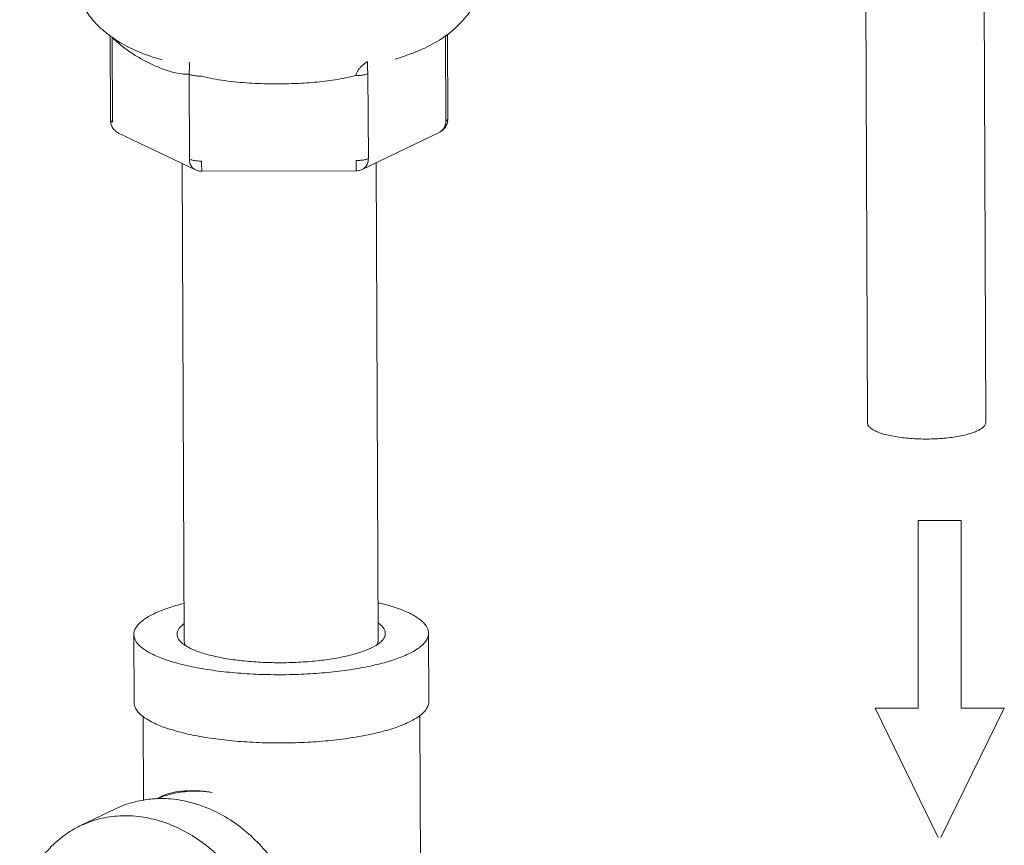
# Model space of a CAD drawing. Units: inches. Extents: x -122 to 75, y -85 to 29.
# Drawn here: x -62 to -53, y -15 to -7 of the extents above; entities that cross this region are included whole.
import ezdxf

# ---------------------------------------------------------------- set-up
doc = ezdxf.new("R2010")
doc.units = ezdxf.units.IN
doc.header["$LTSCALE"] = 1.87
doc.header["$MEASUREMENT"] = 0
doc.layers.get('0').update_dxf_attribs({"linetype": 'CONTINUOUS'})
for name, color, linetype in [('03_AXES', 7, 'CONTINUOUS'), ('08_CHAMFERS', 7, 'CONTINUOUS'), ('SYMBOLS', 7, 'CONTINUOUS')]:
    doc.layers.add(name, color=color, linetype=linetype)

msp = doc.modelspace()

# ---------------------------------------------------------------- linework, layer by layer
at = {"color": 7, "linetype": 'Continuous', "lineweight": 5}
for p, q in [((-60.9558, -14.3285), (-61.0039, -14.3516)), ((-61.735, -14.6106), (-61.3964, -14.4473))]:
    msp.add_line(p, q, dxfattribs=at)
for points, start_tangent, end_tangent in [([(-60.4769, -14.2918), (-60.6129, -14.277), (-60.7375, -14.2769), (-60.8495, -14.2924), (-60.9488, -14.3252), (-60.9558, -14.3285)], (-0.987765, 0.155947), (-0.900632, -0.434582)), ([(-60.9543, -14.3334), (-60.9495, -14.3317), (-60.7975, -14.2926), (-60.6389, -14.2792), (-60.4769, -14.2918)], (0.941791, 0.336198), (0.987861, -0.155338)), ([(-61.3963, -14.4473), (-61.3693, -14.4347), (-61.1864, -14.3743), (-61.0457, -14.3531)], (0.900682, 0.43448), (0.996852, 0.07928)), ([(-61.0457, -14.3531), (-60.9927, -14.3502), (-60.7933, -14.3632)], (0.996852, 0.07928), (0.987861, -0.155338)), ([(-60.9927, -14.3481), (-60.9543, -14.3334)], (0.925648, 0.378385), (0.941791, 0.336198)), ([(-60.7933, -14.3632), (-60.5938, -14.413), (-60.3996, -14.498), (-60.216, -14.6161), (-60.048, -14.764), (-59.9002, -14.9377), (-59.7766, -15.1324), (-59.6805, -15.3428), (-59.6147, -15.5632), (-59.5809, -15.7876), (-59.58, -16.0098), (-59.612, -16.2238), (-59.6761, -16.4238), (-59.7706, -16.6043), (-59.8859, -16.753)], (0.987861, -0.155338), (-0.68102, -0.732265)), ([(-61.735, -14.6106), (-61.708, -14.5981), (-61.5251, -14.5376), (-61.3313, -14.5136), (-61.132, -14.5266)], (0.900682, 0.43448), (0.987861, -0.155338)), ([(-61.132, -14.5266), (-60.9325, -14.5763), (-60.7383, -14.6614), (-60.5547, -14.7794), (-60.3867, -14.9273), (-60.2388, -15.101), (-60.1152, -15.2957), (-60.0192, -15.5061), (-59.9534, -15.7265), (-59.9195, -15.9509), (-59.9186, -16.1732), (-59.9507, -16.3872), (-60.0148, -16.5871), (-60.1092, -16.7676), (-60.2314, -16.9237), (-60.378, -17.051), (-60.5181, -17.1337)], (0.987861, -0.155338), (-0.900682, -0.43448)), ([(-62.3077, -15.3809), (-62.3024, -15.3572), (-62.2383, -15.1572), (-62.1438, -14.9767), (-62.0216, -14.8207), (-61.875, -14.6933), (-61.735, -14.6106)], (0.208375, 0.978049), (0.900682, 0.43448))]:
    msp.add_spline(points, degree=3, dxfattribs=dict(at, start_tangent=start_tangent, end_tangent=end_tangent))
at = {"layer": '03_AXES', "color": 7, "linetype": 'Continuous', "lineweight": 5}
for p, q in [((-54.2482, -10.7797), (-54.2657, -6.4566)), ((-53.1232, -10.7751), (-53.1407, -6.452)), ((-61.4474, -7.0975), (-61.4441, -7.9046)), ((-58.2565, -7.913), (-58.2598, -7.1059)), ((-58.2383, -7.8941), (-58.2416, -7.087)), ((-61.4294, -7.1161), (-61.4262, -7.9231)), ((-60.6947, -8.2737), (-60.698, -7.4666)), ((-58.993, -8.2682), (-58.9963, -7.4612)), ((-60.636, -8.3763), (-61.3675, -8.0258)), ((-58.3147, -8.0162), (-59.0511, -8.3715)), ((-60.762, -8.3159), (-60.7436, -12.8531)), ((-58.9171, -8.3068), (-58.8986, -12.8456)), ((-59.1093, -8.3849), (-60.5772, -8.3896)), ((-61.222, -12.7901), (-61.2194, -13.4386)), ((-58.4208, -12.7788), (-58.4182, -13.4273)), ((-61.1345, -13.5682), (-61.1312, -14.3674)), ((-58.502, -13.5591), (-58.4879, -17.0374))]:
    msp.add_line(p, q, dxfattribs=at)
for points, start_tangent, end_tangent in [([(-61.4499, -7.1013), (-61.5318, -7.0343), (-61.6538, -6.8993), (-61.7419, -6.75), (-61.7909, -6.6118)], (-0.804721, 0.593654), (-0.247961, 0.96877)), ([(-57.9015, -6.5938), (-57.9492, -6.7329), (-58.0379, -6.8861), (-58.1619, -7.0244), (-58.2388, -7.0881)], (-0.237427, -0.971405), (-0.799723, -0.600369)), ([(-61.4293, -7.1161), (-61.4499, -7.1013)], (-0.818238, 0.574879), (-0.804721, 0.593654)), ([(-58.2611, -7.1044), (-58.3171, -7.1418), (-58.5053, -7.24), (-58.7361, -7.3223), (-58.7394, -7.3233)], (-0.814579, -0.580053), (-0.960015, -0.279947)), ([(-58.2388, -7.0881), (-58.2611, -7.1044)], (-0.799723, -0.600369), (-0.814579, -0.580053)), ([(-58.2598, -7.1059), (-58.2437, -7.0937), (-58.2423, -7.087)], (0.900783, 0.43427), (0.000671, 1)), ([(-60.698, -7.4666), (-60.8104, -7.4567), (-60.9266, -7.4244), (-61.0354, -7.3804), (-61.136, -7.3302), (-61.2334, -7.2725), (-61.3307, -7.2031), (-61.4294, -7.1161)], (-0.999415, -0.034206), (-0.710261, 0.703938)), ([(-60.9521, -7.331), (-60.9565, -7.3298), (-61.1884, -7.2483), (-61.3771, -7.1507), (-61.4293, -7.1161)], (-0.961734, 0.273985), (-0.818238, 0.574879)), ([(-60.698, -7.4666), (-60.6957, -7.4448), (-60.6943, -7.4237), (-60.6937, -7.4037), (-60.6938, -7.385), (-60.6947, -7.3678), (-60.6964, -7.352)], (0.122731, 0.99244), (-0.13479, 0.990874)), ([(-59.1133, -7.4803), (-59.1055, -7.4569), (-59.0932, -7.4335), (-59.0764, -7.4106), (-59.0552, -7.3884), (-59.0298, -7.3671), (-58.9995, -7.3466)], (0.231802, 0.972763), (0.85159, 0.524209)), ([(-58.9963, -7.4612), (-58.9988, -7.4394), (-59.0004, -7.4183), (-59.0013, -7.3983), (-59.0015, -7.3796), (-59.0009, -7.3624), (-58.9995, -7.3466)], (-0.132175, 0.991226), (0.112854, 0.993612)), ([(-60.698, -7.4666), (-60.6679, -7.4765), (-60.6274, -7.4829), (-60.5812, -7.485)], (0.901824, -0.432104), (0.999995, 0.003167)), ([(-59.1133, -7.4803), (-59.3096, -7.5205), (-59.5045, -7.5439), (-59.7007, -7.5558), (-59.904, -7.5584), (-60.1235, -7.5508), (-60.3567, -7.528), (-60.5812, -7.485)], (-0.967925, -0.251238), (-0.969601, 0.244692)), ([(-59.1133, -7.4803), (-59.0671, -7.4779), (-59.0265, -7.4712), (-58.9963, -7.4612)], (0.999995, 0.003249), (0.900632, 0.434582)), ([(-61.4441, -7.9046), (-61.4374, -7.9461)], (0.004056, -0.999992), (0.311572, -0.950223)), ([(-61.4262, -7.9231), (-61.4421, -7.911), (-61.4434, -7.9046)], (-0.901794, 0.432166), (0.000667, 1)), ([(-61.4374, -7.9461), (-61.4181, -7.9837), (-61.388, -8.0135), (-61.3674, -8.0258)], (0.311572, -0.950223), (0.901801, -0.432152)), ([(-58.2447, -7.9357), (-58.2637, -7.9735), (-58.2936, -8.0036), (-58.3147, -8.0162)], (-0.304133, -0.95263), (-0.900696, -0.43445)), ([(-58.303, -8.0095), (-58.2785, -7.9856), (-58.2621, -7.9521), (-58.2565, -7.913)], (0.828877, 0.559431), (-0.004056, 0.999992)), ([(-58.2565, -7.913), (-58.2404, -7.9007), (-58.239, -7.8941)], (0.900696, 0.43445), (0.000668, 1)), ([(-58.24, -7.9156), (-58.2447, -7.9357)], (-0.155028, -0.98791), (-0.304133, -0.95263)), ([(-58.2383, -7.8941), (-58.24, -7.9156)], (0.004056, -0.999992), (-0.155028, -0.98791)), ([(-61.3675, -8.0258), (-61.3775, -8.0201), (-61.3787, -8.0194)], (-0.902089, 0.431551), (-0.83364, 0.552308)), ([(-58.3147, -8.0162), (-58.3042, -8.0103), (-58.303, -8.0095)], (0.900982, 0.433857), (0.828877, 0.559431)), ([(-60.636, -8.3763), (-60.6461, -8.3707), (-60.6721, -8.3462), (-60.6889, -8.3127), (-60.6947, -8.2737)], (-0.902089, 0.431551), (-0.004056, 0.999992)), ([(-60.6947, -8.2737), (-60.6646, -8.2835), (-60.6241, -8.2899), (-60.5779, -8.292)], (0.901794, -0.432165), (0.999995, 0.003197)), ([(-60.5773, -8.3895), (-60.5774, -8.3815), (-60.5776, -8.361), (-60.5778, -8.3302), (-60.5779, -8.292)], (-0.167233, -0.985917), (-0.004056, 0.999992)), ([(-59.11, -8.2873), (-59.0638, -8.2849), (-59.0232, -8.2783), (-58.993, -8.2682)], (0.999995, 0.003197), (0.900696, 0.43445)), ([(-59.1094, -8.3849), (-59.1095, -8.3768), (-59.1097, -8.3563), (-59.1099, -8.3255), (-59.11, -8.2873)], (-0.167233, -0.985917), (-0.004056, 0.999992)), ([(-59.0511, -8.3714), (-59.0406, -8.3655), (-59.0149, -8.3409), (-58.9985, -8.3073), (-58.993, -8.2682)], (0.900982, 0.433857), (-0.004056, 0.999992)), ([(-60.636, -8.3763), (-60.6, -8.3877), (-60.5772, -8.3896)], (0.901916, -0.431911), (0.999995, 0.003088)), ([(-59.0512, -8.3715), (-59.0866, -8.3829), (-59.1093, -8.3849)], (-0.900835, -0.434162), (-0.999995, -0.003305)), ([(-54.2481, -10.7797), (-54.2476, -10.7866), (-54.2382, -10.8087), (-54.2176, -10.8302), (-54.1862, -10.8505), (-54.1445, -10.8694), (-54.0936, -10.8865), (-54.0343, -10.9012), (-53.9679, -10.9135)], (-0.002605, -0.999997), (0.987861, -0.155338)), ([(-53.9679, -10.9135), (-53.8958, -10.923), (-53.8194, -10.9296), (-53.7403, -10.933), (-53.66, -10.9333), (-53.5803, -10.9304), (-53.5028, -10.9244), (-53.4289, -10.9154), (-53.3603, -10.9035), (-53.2983, -10.8892), (-53.2442, -10.8725), (-53.1991, -10.8539), (-53.1639, -10.8338), (-53.1393, -10.8125), (-53.1259, -10.7905), (-53.1233, -10.7751)], (0.987861, -0.155338), (0.002605, 0.999997)), ([(-61.033, -12.5939), (-60.9008, -12.5408), (-60.7451, -12.4957)], (0.900696, 0.43445), (0.970787, 0.239945)), ([(-58.8997, -12.4883), (-58.8428, -12.5027), (-58.6912, -12.5506), (-58.5705, -12.6049), (-58.4838, -12.6641), (-58.4337, -12.7266), (-58.4209, -12.7788)], (0.97261, -0.232444), (0.016156, -0.999869)), ([(-61.2219, -12.7901), (-61.2214, -12.7782), (-61.1955, -12.7143), (-61.1321, -12.6523), (-61.033, -12.5939)], (-0.016156, 0.999869), (0.900696, 0.43445)), ([(-58.6098, -12.975), (-58.742, -13.0282), (-58.9036, -13.0747), (-59.0903, -13.1133), (-59.2969, -13.143), (-59.5178, -13.1629), (-59.747, -13.1724), (-59.9782, -13.1714), (-60.2052, -13.1598), (-60.4216, -13.138), (-60.6217, -13.1065), (-60.8, -13.0663), (-60.9516, -13.0183), (-61.0723, -12.964), (-61.159, -12.9048), (-61.2091, -12.8423), (-61.2219, -12.7901)], (-0.900696, -0.43445), (-0.016156, 0.999869)), ([(-58.4209, -12.7788), (-58.4214, -12.7907), (-58.4473, -12.8546), (-58.5107, -12.9166), (-58.6098, -12.975)], (0.016156, -0.999869), (-0.900696, -0.43445)), ([(-61.1359, -13.5701), (-61.1563, -13.5533), (-61.2065, -13.4908), (-61.2193, -13.4386)], (-0.794004, 0.607913), (-0.016156, 0.999869)), ([(-58.4183, -13.4273), (-58.4188, -13.4392), (-58.4447, -13.5031), (-58.5013, -13.56)], (0.016156, -0.999869), (-0.794068, -0.607828)), ([(-58.6072, -13.6235), (-58.7394, -13.6766), (-58.901, -13.7232), (-59.0877, -13.7618), (-59.2943, -13.7915), (-59.5152, -13.8113), (-59.7444, -13.8209), (-59.9756, -13.8199), (-60.2025, -13.8083), (-60.419, -13.7865), (-60.6191, -13.755), (-60.7974, -13.7147), (-60.949, -13.6668), (-61.0697, -13.6125), (-61.1359, -13.5701)], (-0.900696, -0.43445), (-0.794004, 0.607913)), ([(-58.5013, -13.56), (-58.508, -13.5651), (-58.6072, -13.6235)], (-0.794068, -0.607828), (-0.900696, -0.43445))]:
    msp.add_spline(points, degree=3, dxfattribs=dict(at, start_tangent=start_tangent, end_tangent=end_tangent))
at = {"layer": '08_CHAMFERS', "color": 7, "linetype": 'Continuous', "lineweight": 5}
for points, start_tangent, end_tangent in [([(-60.7688, -12.8677), (-60.8041, -12.8214), (-60.8094, -12.7707), (-60.781, -12.7205), (-60.7458, -12.6895)], (-0.744022, 0.668155), (0.809808, 0.586694)), ([(-58.898, -12.6819), (-58.8774, -12.6981), (-58.8387, -12.7476), (-58.8334, -12.7982), (-58.8618, -12.8484), (-58.8732, -12.86)], (0.812601, -0.582821), (-0.72996, -0.68349)), ([(-60.7451, -12.8868), (-60.7654, -12.8708), (-60.7688, -12.8677)], (-0.812004, 0.583652), (-0.744022, 0.668155)), ([(-60.7301, -12.8969), (-60.7451, -12.8868)], (-0.842354, 0.538925), (-0.812004, 0.583652)), ([(-60.7307, -12.8958), (-60.7369, -12.8837), (-60.7433, -12.853)], (-0.515745, 0.856742), (-0.018103, 0.999836)), ([(-60.3181, -13.024), (-60.467, -12.9952), (-60.5939, -12.9592), (-60.6945, -12.9173), (-60.7301, -12.8969)], (-0.987861, 0.155338), (-0.842354, 0.538925)), ([(-58.9175, -12.8932), (-58.9228, -12.8964), (-59.0145, -12.9407), (-59.1336, -12.9795), (-59.2762, -13.0118), (-59.4373, -13.0363), (-59.6115, -13.0522), (-59.7929, -13.059), (-59.9752, -13.0565), (-60.1523, -13.0447), (-60.3181, -13.024)], (-0.850134, -0.526567), (-0.987861, 0.155338)), ([(-58.8975, -12.8799), (-58.9175, -12.8932)], (-0.811264, -0.58468), (-0.850134, -0.526567)), ([(-58.899, -12.8456), (-58.9005, -12.8621), (-58.9153, -12.8945)], (0.018103, -0.999836), (-0.574362, -0.818601)), ([(-58.8732, -12.86), (-58.8975, -12.8799)], (-0.72996, -0.68349), (-0.811264, -0.58468))]:
    msp.add_spline(points, degree=3, dxfattribs=dict(at, start_tangent=start_tangent, end_tangent=end_tangent))
at = {"layer": 'SYMBOLS', "color": 7, "linetype": 'Continuous', "lineweight": 5}
for p, q in [((-53.7646, -11.7082), (-53.7646, -13.4913)), ((-53.7646, -11.7082), (-53.3557, -11.7082)), ((-53.3557, -13.4913), (-53.3557, -11.7082)), ((-53.7646, -13.4913), (-54.1735, -13.4913)), ((-54.1735, -13.4913), (-53.575, -14.7201)), ((-53.5517, -14.7201), (-52.9468, -13.4913)), ((-53.3557, -13.4913), (-52.9468, -13.4913))]:
    msp.add_line(p, q, dxfattribs=at)

doc.saveas('drawing.dxf')
